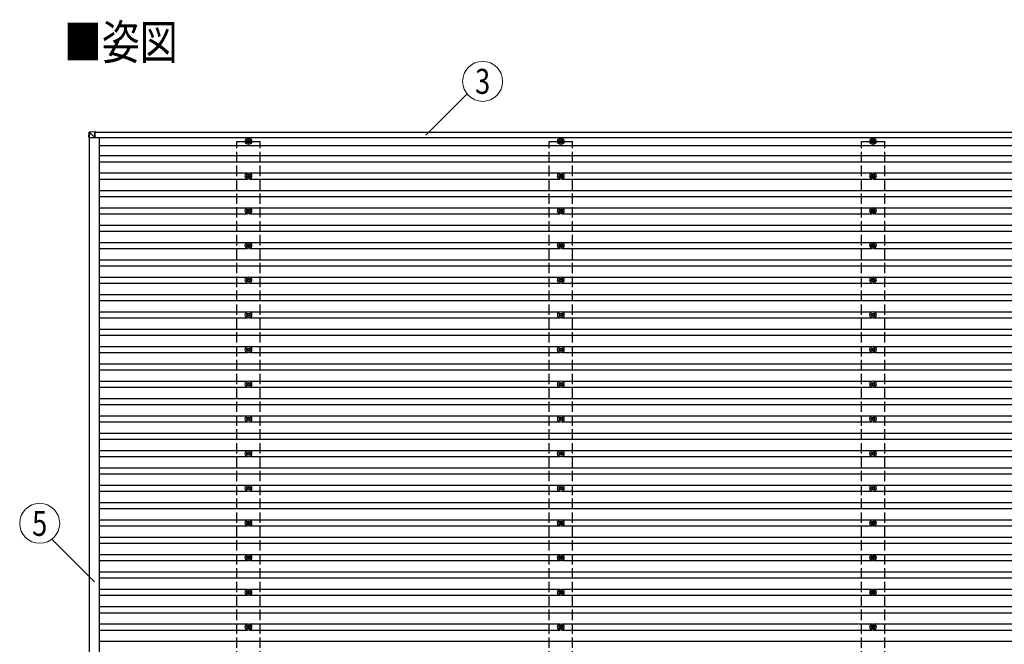
# Model space of a CAD drawing. Units: millimetres. Extents: x 0 to 33640, y 0 to 23760.
# Drawn here: x 8972 to 14648, y 10698 to 14299 of the extents above; entities that cross this region are included whole.
import ezdxf
from ezdxf.enums import TextEntityAlignment as Align

# ---------------------------------------------------------------- set-up
doc = ezdxf.new("R2010")
doc.units = ezdxf.units.MM
doc.linetypes.add('YHIDDEN_1', pattern=[4, 3, -1])
for name, color, linetype, lineweight in [('USER1', 3, 'Continuous', 13), ('YKK_13', 4, 'Continuous', 30), ('YKK_A1', 4, 'Continuous', 30), ('YKK_D', 6, 'Continuous', 13)]:
    doc.layers.add(name, color=color, linetype=linetype, lineweight=lineweight)
doc.styles.add('text-b', font='extslim2.shx', dxfattribs={"width": 0.8, "bigfont": 'extfont2.shx'})

msp = doc.modelspace()

# ---------------------------------------------------------------- linework, layer by layer
at = {"layer": 'YKK_13'}
for p, q in [((9370.9, 13619.6), (9372.7, 13650.1)), ((9374.6, 13650), (9372.7, 13619.6)), ((9374.6, 13652), (9405.2, 13653.9)), ((9405.1, 13652), (9374.6, 13650.1)), ((9405.1, 13619.6), (9374.7, 13650)), ((9405.1, 13652), (9405.1, 13619.6)), ((9405.1, 13619.6), (9405.2, 13650.9)), ((9407.2, 13653.9), (9405.2, 13653.9)), ((9405.2, 13651.4), (9407.2, 13651.4)), ((9405.2, 13651.2), (9407.2, 13651.4)), ((9407.2, 13650.9), (9405.2, 13650.8)), ((9405.2, 13650.6), (9407.2, 13650.6)), ((9407.2, 13652.9), (9407.2, 13650.6)), ((9407.2, 13650.6), (9407.2, 13650.9)), ((9372.7, 13619.6), (9370.9, 13619.6)), ((9372.7, 13619.6), (9405.1, 13619.6)), ((10285.6, 13599.8), (10281.2, 13599.8)), ((10285.6, 13596.3), (10281.2, 13596.3)), ((10289.5, 13608), (10289.5, 13603.6)), ((10289.5, 13592.5), (10289.5, 13588)), ((10293, 13608), (10293, 13603.6)), ((10293, 13592.5), (10293, 13588)), ((10301.2, 13599.8), (10296.8, 13599.8)), ((10301.2, 13596.3), (10296.8, 13596.3)), ((12085.6, 13599.8), (12081.2, 13599.8)), ((12085.6, 13596.3), (12081.2, 13596.3)), ((12089.5, 13608), (12089.5, 13603.6)), ((12089.5, 13592.5), (12089.5, 13588)), ((12093, 13608), (12093, 13603.6)), ((12093, 13592.5), (12093, 13588)), ((12101.2, 13599.8), (12096.8, 13599.8)), ((12101.2, 13596.3), (12096.8, 13596.3)), ((13885.6, 13599.8), (13881.2, 13599.8)), ((13885.6, 13596.3), (13881.2, 13596.3)), ((13889.5, 13608), (13889.5, 13603.6)), ((13889.5, 13592.5), (13889.5, 13588)), ((13893, 13608), (13893, 13603.6)), ((13893, 13592.5), (13893, 13588)), ((13901.2, 13599.8), (13896.8, 13599.8)), ((13901.2, 13596.3), (13896.8, 13596.3)), ((10285.6, 13399.8), (10281.2, 13399.8)), ((10285.6, 13396.3), (10281.2, 13396.3)), ((10289.5, 13408), (10289.5, 13403.6)), ((10293, 13408), (10293, 13403.6)), ((10301.2, 13399.8), (10296.8, 13399.8)), ((10301.2, 13396.3), (10296.8, 13396.3)), ((12085.6, 13399.8), (12081.2, 13399.8)), ((12085.6, 13396.3), (12081.2, 13396.3)), ((12089.5, 13408), (12089.5, 13403.6)), ((12093, 13408), (12093, 13403.6)), ((12101.2, 13399.8), (12096.8, 13399.8)), ((12101.2, 13396.3), (12096.8, 13396.3)), ((13885.6, 13399.8), (13881.2, 13399.8)), ((13885.6, 13396.3), (13881.2, 13396.3)), ((13889.5, 13408), (13889.5, 13403.6)), ((13893, 13408), (13893, 13403.6)), ((13901.2, 13399.8), (13896.8, 13399.8)), ((13901.2, 13396.3), (13896.8, 13396.3)), ((10289.5, 13392.5), (10289.5, 13388)), ((10293, 13392.5), (10293, 13388)), ((12089.5, 13392.5), (12089.5, 13388)), ((12093, 13392.5), (12093, 13388)), ((13889.5, 13392.5), (13889.5, 13388)), ((13893, 13392.5), (13893, 13388)), ((10285.6, 13199.8), (10281.2, 13199.8)), ((10285.6, 13196.3), (10281.2, 13196.3)), ((10289.5, 13208), (10289.5, 13203.6)), ((10289.5, 13192.5), (10289.5, 13188.1)), ((10293, 13208), (10293, 13203.6)), ((10293, 13192.5), (10293, 13188.1)), ((10301.2, 13199.8), (10296.8, 13199.8)), ((10301.2, 13196.3), (10296.8, 13196.3)), ((12085.6, 13199.8), (12081.2, 13199.8)), ((12085.6, 13196.3), (12081.2, 13196.3)), ((12089.5, 13208), (12089.5, 13203.6)), ((12089.5, 13192.5), (12089.5, 13188.1)), ((12093, 13208), (12093, 13203.6)), ((12093, 13192.5), (12093, 13188.1)), ((12101.2, 13199.8), (12096.8, 13199.8)), ((12101.2, 13196.3), (12096.8, 13196.3)), ((13885.6, 13199.8), (13881.2, 13199.8)), ((13885.6, 13196.3), (13881.2, 13196.3)), ((13889.5, 13208), (13889.5, 13203.6)), ((13889.5, 13192.5), (13889.5, 13188.1)), ((13893, 13208), (13893, 13203.6)), ((13893, 13192.5), (13893, 13188.1)), ((13901.2, 13199.8), (13896.8, 13199.8)), ((13901.2, 13196.3), (13896.8, 13196.3)), ((10285.6, 12999.8), (10281.2, 12999.8)), ((10285.6, 12996.3), (10281.2, 12996.3)), ((10289.5, 13008), (10289.5, 13003.6)), ((10293, 13008), (10293, 13003.6)), ((10301.2, 12999.8), (10296.8, 12999.8)), ((10301.2, 12996.3), (10296.8, 12996.3)), ((12085.6, 12999.8), (12081.2, 12999.8)), ((12085.6, 12996.3), (12081.2, 12996.3)), ((12089.5, 13008), (12089.5, 13003.6)), ((12093, 13008), (12093, 13003.6)), ((12101.2, 12999.8), (12096.8, 12999.8)), ((12101.2, 12996.3), (12096.8, 12996.3)), ((13885.6, 12999.8), (13881.2, 12999.8)), ((13885.6, 12996.3), (13881.2, 12996.3)), ((13889.5, 13008), (13889.5, 13003.6)), ((13893, 13008), (13893, 13003.6)), ((13901.2, 12999.8), (13896.8, 12999.8)), ((13901.2, 12996.3), (13896.8, 12996.3)), ((10289.5, 12992.5), (10289.5, 12988.1)), ((10293, 12992.5), (10293, 12988.1)), ((12089.5, 12992.5), (12089.5, 12988.1)), ((12093, 12992.5), (12093, 12988.1)), ((13889.5, 12992.5), (13889.5, 12988.1)), ((13893, 12992.5), (13893, 12988.1)), ((10285.6, 12799.8), (10281.2, 12799.8)), ((10285.6, 12796.3), (10281.2, 12796.3)), ((10289.5, 12808), (10289.5, 12803.6)), ((10289.5, 12792.5), (10289.5, 12788.1)), ((10293, 12808), (10293, 12803.6)), ((10293, 12792.5), (10293, 12788.1)), ((10301.2, 12799.8), (10296.8, 12799.8)), ((10301.2, 12796.3), (10296.8, 12796.3)), ((12085.6, 12799.8), (12081.2, 12799.8)), ((12085.6, 12796.3), (12081.2, 12796.3)), ((12089.5, 12808), (12089.5, 12803.6)), ((12089.5, 12792.5), (12089.5, 12788.1)), ((12093, 12808), (12093, 12803.6)), ((12093, 12792.5), (12093, 12788.1)), ((12101.2, 12799.8), (12096.8, 12799.8)), ((12101.2, 12796.3), (12096.8, 12796.3)), ((13885.6, 12799.8), (13881.2, 12799.8)), ((13885.6, 12796.3), (13881.2, 12796.3)), ((13889.5, 12808), (13889.5, 12803.6)), ((13889.5, 12792.5), (13889.5, 12788.1)), ((13893, 12808), (13893, 12803.6)), ((13893, 12792.5), (13893, 12788.1)), ((13901.2, 12799.8), (13896.8, 12799.8)), ((13901.2, 12796.3), (13896.8, 12796.3)), ((10285.6, 12599.8), (10281.2, 12599.8)), ((10289.5, 12608), (10289.5, 12603.6)), ((10293, 12608), (10293, 12603.6)), ((10301.2, 12599.8), (10296.8, 12599.8)), ((12085.6, 12599.8), (12081.2, 12599.8)), ((12089.5, 12608), (12089.5, 12603.6)), ((12093, 12608), (12093, 12603.6)), ((12101.2, 12599.8), (12096.8, 12599.8)), ((13885.6, 12599.8), (13881.2, 12599.8)), ((13889.5, 12608), (13889.5, 12603.6)), ((13893, 12608), (13893, 12603.6)), ((13901.2, 12599.8), (13896.8, 12599.8)), ((10285.6, 12596.3), (10281.2, 12596.3)), ((10289.5, 12592.5), (10289.5, 12588.1)), ((10293, 12592.5), (10293, 12588.1)), ((10301.2, 12596.3), (10296.8, 12596.3)), ((12085.6, 12596.3), (12081.2, 12596.3)), ((12089.5, 12592.5), (12089.5, 12588.1)), ((12093, 12592.5), (12093, 12588.1)), ((12101.2, 12596.3), (12096.8, 12596.3)), ((13885.6, 12596.3), (13881.2, 12596.3)), ((13889.5, 12592.5), (13889.5, 12588.1)), ((13893, 12592.5), (13893, 12588.1)), ((13901.2, 12596.3), (13896.8, 12596.3)), ((10285.6, 12399.8), (10281.2, 12399.8)), ((10285.6, 12396.3), (10281.2, 12396.3)), ((10289.5, 12408), (10289.5, 12403.6)), ((10289.5, 12392.5), (10289.5, 12388.1)), ((10293, 12408), (10293, 12403.6)), ((10293, 12392.5), (10293, 12388.1)), ((10301.2, 12399.8), (10296.8, 12399.8)), ((10301.2, 12396.3), (10296.8, 12396.3)), ((12085.6, 12399.8), (12081.2, 12399.8)), ((12085.6, 12396.3), (12081.2, 12396.3)), ((12089.5, 12408), (12089.5, 12403.6)), ((12089.5, 12392.5), (12089.5, 12388.1)), ((12093, 12408), (12093, 12403.6)), ((12093, 12392.5), (12093, 12388.1)), ((12101.2, 12399.8), (12096.8, 12399.8)), ((12101.2, 12396.3), (12096.8, 12396.3)), ((13885.6, 12399.8), (13881.2, 12399.8)), ((13885.6, 12396.3), (13881.2, 12396.3)), ((13889.5, 12408), (13889.5, 12403.6)), ((13889.5, 12392.5), (13889.5, 12388.1)), ((13893, 12408), (13893, 12403.6)), ((13893, 12392.5), (13893, 12388.1)), ((13901.2, 12399.8), (13896.8, 12399.8)), ((13901.2, 12396.3), (13896.8, 12396.3)), ((10289.5, 12208), (10289.5, 12203.6)), ((10293, 12208), (10293, 12203.6)), ((12089.5, 12208), (12089.5, 12203.6)), ((12093, 12208), (12093, 12203.6)), ((13889.5, 12208), (13889.5, 12203.6)), ((13893, 12208), (13893, 12203.6)), ((10285.6, 12199.8), (10281.2, 12199.8)), ((10285.6, 12196.3), (10281.2, 12196.3)), ((10289.5, 12192.5), (10289.5, 12188.1)), ((10293, 12192.5), (10293, 12188.1)), ((10301.2, 12199.8), (10296.8, 12199.8)), ((10301.2, 12196.3), (10296.8, 12196.3)), ((12085.6, 12199.8), (12081.2, 12199.8)), ((12085.6, 12196.3), (12081.2, 12196.3)), ((12089.5, 12192.5), (12089.5, 12188.1)), ((12093, 12192.5), (12093, 12188.1)), ((12101.2, 12199.8), (12096.8, 12199.8)), ((12101.2, 12196.3), (12096.8, 12196.3)), ((13885.6, 12199.8), (13881.2, 12199.8)), ((13885.6, 12196.3), (13881.2, 12196.3)), ((13889.5, 12192.5), (13889.5, 12188.1)), ((13893, 12192.5), (13893, 12188.1)), ((13901.2, 12199.8), (13896.8, 12199.8)), ((13901.2, 12196.3), (13896.8, 12196.3)), ((10285.6, 11999.8), (10281.2, 11999.8)), ((10285.6, 11996.3), (10281.2, 11996.3)), ((10289.5, 12008), (10289.5, 12003.6)), ((10289.5, 11992.5), (10289.5, 11988.1)), ((10293, 12008), (10293, 12003.6)), ((10293, 11992.5), (10293, 11988.1)), ((10301.2, 11999.8), (10296.8, 11999.8)), ((10301.2, 11996.3), (10296.8, 11996.3)), ((12085.6, 11999.8), (12081.2, 11999.8)), ((12085.6, 11996.3), (12081.2, 11996.3)), ((12089.5, 12008), (12089.5, 12003.6)), ((12089.5, 11992.5), (12089.5, 11988.1)), ((12093, 12008), (12093, 12003.6)), ((12093, 11992.5), (12093, 11988.1)), ((12101.2, 11999.8), (12096.8, 11999.8)), ((12101.2, 11996.3), (12096.8, 11996.3)), ((13885.6, 11999.8), (13881.2, 11999.8)), ((13885.6, 11996.3), (13881.2, 11996.3)), ((13889.5, 12008), (13889.5, 12003.6)), ((13889.5, 11992.5), (13889.5, 11988.1)), ((13893, 12008), (13893, 12003.6)), ((13893, 11992.5), (13893, 11988.1)), ((13901.2, 11999.8), (13896.8, 11999.8)), ((13901.2, 11996.3), (13896.8, 11996.3)), ((10289.5, 11808), (10289.5, 11803.6)), ((10293, 11808), (10293, 11803.6)), ((12089.5, 11808), (12089.5, 11803.6)), ((12093, 11808), (12093, 11803.6)), ((13889.5, 11808), (13889.5, 11803.6)), ((13893, 11808), (13893, 11803.6)), ((10285.6, 11799.8), (10281.2, 11799.8)), ((10285.6, 11796.3), (10281.2, 11796.3)), ((10289.5, 11792.5), (10289.5, 11788.1)), ((10293, 11792.5), (10293, 11788.1)), ((10301.2, 11799.8), (10296.8, 11799.8)), ((10301.2, 11796.3), (10296.8, 11796.3)), ((12085.6, 11799.8), (12081.2, 11799.8)), ((12085.6, 11796.3), (12081.2, 11796.3)), ((12089.5, 11792.5), (12089.5, 11788.1)), ((12093, 11792.5), (12093, 11788.1)), ((12101.2, 11799.8), (12096.8, 11799.8)), ((12101.2, 11796.3), (12096.8, 11796.3)), ((13885.6, 11799.8), (13881.2, 11799.8)), ((13885.6, 11796.3), (13881.2, 11796.3)), ((13889.5, 11792.5), (13889.5, 11788.1)), ((13893, 11792.5), (13893, 11788.1)), ((13901.2, 11799.8), (13896.8, 11799.8)), ((13901.2, 11796.3), (13896.8, 11796.3)), ((10285.6, 11599.8), (10281.2, 11599.8)), ((10285.6, 11596.3), (10281.2, 11596.3)), ((10289.5, 11608), (10289.5, 11603.6)), ((10289.5, 11592.5), (10289.5, 11588.1)), ((10293, 11608), (10293, 11603.6)), ((10293, 11592.5), (10293, 11588.1)), ((10301.2, 11599.8), (10296.8, 11599.8)), ((10301.2, 11596.3), (10296.8, 11596.3)), ((12085.6, 11599.8), (12081.2, 11599.8)), ((12085.6, 11596.3), (12081.2, 11596.3)), ((12089.5, 11608), (12089.5, 11603.6)), ((12089.5, 11592.5), (12089.5, 11588.1)), ((12093, 11608), (12093, 11603.6)), ((12093, 11592.5), (12093, 11588.1)), ((12101.2, 11599.8), (12096.8, 11599.8)), ((12101.2, 11596.3), (12096.8, 11596.3)), ((13885.6, 11599.8), (13881.2, 11599.8)), ((13885.6, 11596.3), (13881.2, 11596.3)), ((13889.5, 11608), (13889.5, 11603.6)), ((13889.5, 11592.5), (13889.5, 11588.1)), ((13893, 11608), (13893, 11603.6)), ((13893, 11592.5), (13893, 11588.1)), ((13901.2, 11599.8), (13896.8, 11599.8)), ((13901.2, 11596.3), (13896.8, 11596.3)), ((10289.5, 11408), (10289.5, 11403.6)), ((10293, 11408), (10293, 11403.6)), ((12089.5, 11408), (12089.5, 11403.6)), ((12093, 11408), (12093, 11403.6)), ((13889.5, 11408), (13889.5, 11403.6)), ((13893, 11408), (13893, 11403.6)), ((10285.6, 11399.8), (10281.2, 11399.8)), ((10285.6, 11396.3), (10281.2, 11396.3)), ((10289.5, 11392.5), (10289.5, 11388.1)), ((10293, 11392.5), (10293, 11388.1)), ((10301.2, 11399.8), (10296.8, 11399.8)), ((10301.2, 11396.3), (10296.8, 11396.3)), ((12085.6, 11399.8), (12081.2, 11399.8)), ((12085.6, 11396.3), (12081.2, 11396.3)), ((12089.5, 11392.5), (12089.5, 11388.1)), ((12093, 11392.5), (12093, 11388.1)), ((12101.2, 11399.8), (12096.8, 11399.8)), ((12101.2, 11396.3), (12096.8, 11396.3)), ((13885.6, 11399.8), (13881.2, 11399.8)), ((13885.6, 11396.3), (13881.2, 11396.3)), ((13889.5, 11392.5), (13889.5, 11388.1)), ((13893, 11392.5), (13893, 11388.1)), ((13901.2, 11399.8), (13896.8, 11399.8)), ((13901.2, 11396.3), (13896.8, 11396.3)), ((10285.6, 11199.8), (10281.2, 11199.8)), ((10285.6, 11196.3), (10281.2, 11196.3)), ((10289.5, 11208), (10289.5, 11203.6)), ((10289.5, 11192.5), (10289.5, 11188.1)), ((10293, 11208), (10293, 11203.6)), ((10293, 11192.5), (10293, 11188.1)), ((10301.2, 11199.8), (10296.8, 11199.8)), ((10301.2, 11196.3), (10296.8, 11196.3)), ((12085.6, 11199.8), (12081.2, 11199.8)), ((12085.6, 11196.3), (12081.2, 11196.3)), ((12089.5, 11208), (12089.5, 11203.6)), ((12089.5, 11192.5), (12089.5, 11188.1)), ((12093, 11208), (12093, 11203.6)), ((12093, 11192.5), (12093, 11188.1)), ((12101.2, 11199.8), (12096.8, 11199.8)), ((12101.2, 11196.3), (12096.8, 11196.3)), ((13885.6, 11199.8), (13881.2, 11199.8)), ((13885.6, 11196.3), (13881.2, 11196.3)), ((13889.5, 11208), (13889.5, 11203.6)), ((13889.5, 11192.5), (13889.5, 11188.1)), ((13893, 11208), (13893, 11203.6)), ((13893, 11192.5), (13893, 11188.1)), ((13901.2, 11199.8), (13896.8, 11199.8)), ((13901.2, 11196.3), (13896.8, 11196.3)), ((10285.6, 10999.8), (10281.2, 10999.8)), ((10285.6, 10996.3), (10281.2, 10996.3)), ((10289.5, 11008), (10289.5, 11003.6)), ((10289.5, 10992.5), (10289.5, 10988.1)), ((10293, 11008), (10293, 11003.6)), ((10293, 10992.5), (10293, 10988.1)), ((10301.2, 10999.8), (10296.8, 10999.8)), ((10301.2, 10996.3), (10296.8, 10996.3)), ((12085.6, 10999.8), (12081.2, 10999.8)), ((12085.6, 10996.3), (12081.2, 10996.3)), ((12089.5, 11008), (12089.5, 11003.6)), ((12089.5, 10992.5), (12089.5, 10988.1)), ((12093, 11008), (12093, 11003.6)), ((12093, 10992.5), (12093, 10988.1)), ((12101.2, 10999.8), (12096.8, 10999.8)), ((12101.2, 10996.3), (12096.8, 10996.3)), ((13885.6, 10999.8), (13881.2, 10999.8)), ((13885.6, 10996.3), (13881.2, 10996.3)), ((13889.5, 11008), (13889.5, 11003.6)), ((13889.5, 10992.5), (13889.5, 10988.1)), ((13893, 11008), (13893, 11003.6)), ((13893, 10992.5), (13893, 10988.1)), ((13901.2, 10999.8), (13896.8, 10999.8)), ((13901.2, 10996.3), (13896.8, 10996.3)), ((10285.6, 10799.8), (10281.2, 10799.8)), ((10285.6, 10796.3), (10281.2, 10796.3)), ((10289.5, 10808), (10289.5, 10803.6)), ((10289.5, 10792.5), (10289.5, 10788.1)), ((10293, 10808), (10293, 10803.6)), ((10293, 10792.5), (10293, 10788.1)), ((10301.2, 10799.8), (10296.8, 10799.8)), ((10301.2, 10796.3), (10296.8, 10796.3)), ((12085.6, 10799.8), (12081.2, 10799.8)), ((12085.6, 10796.3), (12081.2, 10796.3)), ((12089.5, 10808), (12089.5, 10803.6)), ((12089.5, 10792.5), (12089.5, 10788.1)), ((12093, 10808), (12093, 10803.6)), ((12093, 10792.5), (12093, 10788.1)), ((12101.2, 10799.8), (12096.8, 10799.8)), ((12101.2, 10796.3), (12096.8, 10796.3)), ((13885.6, 10799.8), (13881.2, 10799.8)), ((13885.6, 10796.3), (13881.2, 10796.3)), ((13889.5, 10808), (13889.5, 10803.6)), ((13889.5, 10792.5), (13889.5, 10788.1)), ((13893, 10808), (13893, 10803.6)), ((13893, 10792.5), (13893, 10788.1)), ((13901.2, 10799.8), (13896.8, 10799.8)), ((13901.2, 10796.3), (13896.8, 10796.3))]:
    msp.add_line(p, q, dxfattribs=at)
at = {"layer": 'YKK_13', "linetype": 'YHIDDEN_1', "ltscale": 2}
msp.add_line((9372.7, 11820.5), (9372.7, 11775.5), dxfattribs=at)
at = {"layer": 'YKK_13'}
for centre, radius in [((10291.2, 13598), 18.3), ((10291.2, 13598), 10.2), ((10291.2, 13598), 5.85), ((10291.2, 13598), 5.25), ((12091.2, 13598), 18.3), ((12091.2, 13598), 10.2), ((12091.2, 13598), 5.85), ((12091.2, 13598), 5.25), ((13891.2, 13598), 18.3), ((13891.2, 13598), 10.2), ((13891.2, 13598), 5.85), ((13891.2, 13598), 5.25), ((10291.2, 13398), 18.3), ((10291.2, 13398), 10.2), ((10291.2, 13398), 5.85), ((10291.2, 13398), 5.25), ((12091.2, 13398), 18.3), ((12091.2, 13398), 10.2), ((12091.2, 13398), 5.85), ((12091.2, 13398), 5.25), ((13891.2, 13398), 18.3), ((13891.2, 13398), 10.2), ((13891.2, 13398), 5.85), ((13891.2, 13398), 5.25), ((10291.2, 13198), 18.3), ((10291.2, 13198), 10.2), ((10291.2, 13198), 5.85), ((10291.2, 13198), 5.25), ((12091.2, 13198), 18.3), ((12091.2, 13198), 10.2), ((12091.2, 13198), 5.85), ((12091.2, 13198), 5.25), ((13891.2, 13198), 18.3), ((13891.2, 13198), 10.2), ((13891.2, 13198), 5.85), ((13891.2, 13198), 5.25), ((10291.2, 12998), 18.3), ((10291.2, 12998), 10.2), ((10291.2, 12998), 5.85), ((10291.2, 12998), 5.25), ((12091.2, 12998), 18.3), ((12091.2, 12998), 10.2), ((12091.2, 12998), 5.85), ((12091.2, 12998), 5.25), ((13891.2, 12998), 18.3), ((13891.2, 12998), 10.2), ((13891.2, 12998), 5.85), ((13891.2, 12998), 5.25), ((10291.2, 12798), 18.3), ((10291.2, 12798), 10.2), ((10291.2, 12798), 5.85), ((10291.2, 12798), 5.25), ((12091.2, 12798), 18.3), ((12091.2, 12798), 10.2), ((12091.2, 12798), 5.85), ((12091.2, 12798), 5.25), ((13891.2, 12798), 18.3), ((13891.2, 12798), 10.2), ((13891.2, 12798), 5.85), ((13891.2, 12798), 5.25), ((10291.2, 12598), 18.3), ((10291.2, 12598), 10.2), ((10291.2, 12598), 5.85), ((10291.2, 12598), 5.25), ((12091.2, 12598), 18.3), ((12091.2, 12598), 10.2), ((12091.2, 12598), 5.85), ((12091.2, 12598), 5.25), ((13891.2, 12598), 18.3), ((13891.2, 12598), 10.2), ((13891.2, 12598), 5.85), ((13891.2, 12598), 5.25), ((10291.2, 12398), 18.3), ((10291.2, 12398), 10.2), ((10291.2, 12398), 5.85), ((10291.2, 12398), 5.25), ((12091.2, 12398), 18.3), ((12091.2, 12398), 10.2), ((12091.2, 12398), 5.85), ((12091.2, 12398), 5.25), ((13891.2, 12398), 18.3), ((13891.2, 12398), 10.2), ((13891.2, 12398), 5.85), ((13891.2, 12398), 5.25), ((10291.2, 12198), 18.3), ((10291.2, 12198), 10.2), ((10291.2, 12198), 5.85), ((10291.2, 12198), 5.25), ((12091.2, 12198), 18.3), ((12091.2, 12198), 10.2), ((12091.2, 12198), 5.85), ((12091.2, 12198), 5.25), ((13891.2, 12198), 18.3), ((13891.2, 12198), 10.2), ((13891.2, 12198), 5.85), ((13891.2, 12198), 5.25), ((10291.2, 11998), 18.3), ((10291.2, 11998), 10.2), ((10291.2, 11998), 5.85), ((10291.2, 11998), 5.25), ((12091.2, 11998), 18.3), ((12091.2, 11998), 10.2), ((12091.2, 11998), 5.85), ((12091.2, 11998), 5.25), ((13891.2, 11998), 18.3), ((13891.2, 11998), 10.2), ((13891.2, 11998), 5.85), ((13891.2, 11998), 5.25), ((10291.2, 11798), 18.3), ((10291.2, 11798), 10.2), ((12091.2, 11798), 18.3), ((12091.2, 11798), 10.2), ((13891.2, 11798), 18.3), ((13891.2, 11798), 10.2), ((10291.2, 11798), 5.85), ((10291.2, 11798), 5.25), ((12091.2, 11798), 5.85), ((12091.2, 11798), 5.25), ((13891.2, 11798), 5.85), ((13891.2, 11798), 5.25), ((10291.2, 11598), 18.3), ((10291.2, 11598), 10.2), ((10291.2, 11598), 5.85), ((10291.2, 11598), 5.25), ((12091.2, 11598), 18.3), ((12091.2, 11598), 10.2), ((12091.2, 11598), 5.85), ((12091.2, 11598), 5.25), ((13891.2, 11598), 18.3), ((13891.2, 11598), 10.2), ((13891.2, 11598), 5.85), ((13891.2, 11598), 5.25), ((10291.2, 11398), 18.3), ((10291.2, 11398), 10.2), ((12091.2, 11398), 18.3), ((12091.2, 11398), 10.2), ((13891.2, 11398), 18.3), ((13891.2, 11398), 10.2), ((10291.2, 11398), 5.85), ((10291.2, 11398), 5.25), ((12091.2, 11398), 5.85), ((12091.2, 11398), 5.25), ((13891.2, 11398), 5.85), ((13891.2, 11398), 5.25), ((10291.2, 11198), 18.3), ((10291.2, 11198), 10.2), ((10291.2, 11198), 5.85), ((10291.2, 11198), 5.25), ((12091.2, 11198), 18.3), ((12091.2, 11198), 10.2), ((12091.2, 11198), 5.85), ((12091.2, 11198), 5.25), ((13891.2, 11198), 18.3), ((13891.2, 11198), 10.2), ((13891.2, 11198), 5.85), ((13891.2, 11198), 5.25), ((10291.2, 10998), 18.3), ((12091.2, 10998), 18.3), ((13891.2, 10998), 18.3), ((10291.2, 10998), 10.2), ((10291.2, 10998), 5.85), ((10291.2, 10998), 5.25), ((12091.2, 10998), 10.2), ((12091.2, 10998), 5.85), ((12091.2, 10998), 5.25), ((13891.2, 10998), 10.2), ((13891.2, 10998), 5.85), ((13891.2, 10998), 5.25), ((10291.2, 10798), 18.3), ((10291.2, 10798), 10.2), ((10291.2, 10798), 5.85), ((10291.2, 10798), 5.25), ((12091.2, 10798), 18.3), ((12091.2, 10798), 10.2), ((12091.2, 10798), 5.85), ((12091.2, 10798), 5.25), ((13891.2, 10798), 18.3), ((13891.2, 10798), 10.2), ((13891.2, 10798), 5.85), ((13891.2, 10798), 5.25)]:
    msp.add_circle(centre, radius, dxfattribs=at)
for centre, radius, start, end in [((9374.7, 13650), 2, 93.5029, 176.5029), ((9380.7, 13757.8), 107.9, 265.7545, 266.7454), ((9382.1, 13651), 7.58, 172.1116, 187.2478)]:
    msp.add_arc(centre, radius, start, end, dxfattribs=at)
for centre, major_axis, ratio, start_param, end_param in [((9374.7, 13650), (-0.12, 2), 0.038822, 6.282311, 7.800845), ((9405.2, 13651.9), (0, 2), 0.014285, 0, 1.518534), ((9405.2, 13650.9), (0, 0.501), 0.014285, 0, 1.518534), ((9407.2, 13652.9), (0, 1), 0.014308, 4.778368, 6.283186), ((9407.2, 13650.9), (0, 0.501), 0.014308, 4.778368, 6.283186)]:
    msp.add_ellipse(centre, major_axis=major_axis, ratio=ratio, start_param=start_param, end_param=end_param, dxfattribs=at)
at = {"layer": 'YKK_A1'}
for p, q in [((9405.1, 13621), (20175.4, 13621)), ((9405.2, 13650), (20175.4, 13650)), ((9429.8, 13621), (9429.8, 8174.6)), ((9372.7, 13619.6), (9372.7, 8177.3)), ((20150, 13571.5), (9429.8, 13571.5)), ((9429.8, 13515.5), (20150, 13515.5)), ((9429.8, 13480.5), (20150, 13480.5)), ((9429.8, 13415.5), (10286, 13415.5)), ((10296.4, 13415.5), (12086, 13415.5)), ((12096.4, 13415.5), (13886, 13415.5)), ((13896.4, 13415.5), (15686, 13415.5)), ((9429.8, 13380.5), (10286, 13380.5)), ((10296.4, 13380.5), (12086, 13380.5)), ((12096.4, 13380.5), (13886, 13380.5)), ((13896.4, 13380.5), (15686, 13380.5)), ((9429.8, 13315.5), (20150, 13315.5)), ((9429.8, 13280.5), (20150, 13280.5)), ((9429.8, 13215.5), (10286, 13215.5)), ((9429.8, 13180.5), (10286, 13180.5)), ((10296.4, 13215.5), (12086, 13215.5)), ((10296.4, 13180.5), (12086, 13180.5)), ((12096.4, 13215.5), (13886, 13215.5)), ((12096.4, 13180.5), (13886, 13180.5)), ((13896.4, 13215.5), (15686, 13215.5)), ((13896.4, 13180.5), (15686, 13180.5)), ((9429.8, 13115.5), (20150, 13115.5)), ((9429.8, 13080.5), (20150, 13080.5)), ((9429.8, 13015.5), (10286, 13015.5)), ((10296.4, 13015.5), (12086, 13015.5)), ((12096.4, 13015.5), (13886, 13015.5)), ((13896.4, 13015.5), (15686, 13015.5)), ((9429.8, 12980.5), (10286, 12980.5)), ((10296.4, 12980.5), (12086, 12980.5)), ((12096.4, 12980.5), (13886, 12980.5)), ((13896.4, 12980.5), (15686, 12980.5)), ((9429.8, 12915.5), (20150, 12915.5)), ((9429.8, 12880.5), (20150, 12880.5)), ((9429.8, 12815.5), (10286, 12815.5)), ((9429.8, 12780.5), (10286, 12780.5)), ((10296.4, 12815.5), (12086, 12815.5)), ((10296.4, 12780.5), (12086, 12780.5)), ((12096.4, 12815.5), (13886, 12815.5)), ((12096.4, 12780.5), (13886, 12780.5)), ((13896.4, 12815.5), (15686, 12815.5)), ((13896.4, 12780.5), (15686, 12780.5)), ((9429.8, 12715.5), (20150, 12715.5)), ((9429.8, 12680.5), (20150, 12680.5)), ((9429.8, 12615.5), (10286, 12615.5)), ((10296.4, 12615.5), (12086, 12615.5)), ((12096.4, 12615.5), (13886, 12615.5)), ((13896.4, 12615.5), (15686, 12615.5)), ((9429.8, 12580.5), (10286, 12580.5)), ((10296.4, 12580.5), (12086, 12580.5)), ((12096.4, 12580.5), (13886, 12580.5)), ((13896.4, 12580.5), (15686, 12580.5)), ((9429.8, 12515.5), (20150, 12515.5)), ((9429.8, 12480.5), (20150, 12480.5)), ((9429.8, 12415.5), (10286, 12415.5)), ((9429.8, 12380.5), (10286, 12380.5)), ((10296.4, 12415.5), (12086, 12415.5)), ((10296.4, 12380.5), (12086, 12380.5)), ((12096.4, 12415.5), (13886, 12415.5)), ((12096.4, 12380.5), (13886, 12380.5)), ((13896.4, 12415.5), (15686, 12415.5)), ((13896.4, 12380.5), (15686, 12380.5)), ((9429.8, 12315.5), (20150, 12315.5)), ((9429.8, 12280.5), (20150, 12280.5)), ((9429.8, 12215.5), (10286, 12215.5)), ((10296.4, 12215.5), (12086, 12215.5)), ((12096.4, 12215.5), (13886, 12215.5)), ((13896.4, 12215.5), (15686, 12215.5)), ((9429.8, 12180.5), (10286, 12180.5)), ((10296.4, 12180.5), (12086, 12180.5)), ((12096.4, 12180.5), (13886, 12180.5)), ((13896.4, 12180.5), (15686, 12180.5)), ((9429.8, 12115.5), (20150, 12115.5)), ((9429.8, 12080.5), (20150, 12080.5)), ((9429.8, 12015.5), (10286, 12015.5)), ((9429.8, 11980.5), (10286, 11980.5)), ((10296.4, 12015.5), (12086, 12015.5)), ((10296.4, 11980.5), (12086, 11980.5)), ((12096.4, 12015.5), (13886, 12015.5)), ((12096.4, 11980.5), (13886, 11980.5)), ((13896.4, 12015.5), (15686, 12015.5)), ((13896.4, 11980.5), (15686, 11980.5)), ((9429.8, 11915.5), (20150, 11915.5)), ((9429.8, 11880.5), (20150, 11880.5)), ((9429.8, 11815.5), (10286, 11815.5)), ((10296.4, 11815.5), (12086, 11815.5)), ((12096.4, 11815.5), (13886, 11815.5)), ((13896.4, 11815.5), (15686, 11815.5)), ((9429.8, 11780.5), (10286, 11780.5)), ((10296.4, 11780.5), (12086, 11780.5)), ((12096.4, 11780.5), (13886, 11780.5)), ((13896.4, 11780.5), (15686, 11780.5)), ((9429.8, 11715.5), (20150, 11715.5)), ((9429.8, 11680.5), (20150, 11680.5)), ((9429.8, 11615.5), (10286, 11615.5)), ((9429.8, 11580.5), (10286, 11580.5)), ((10296.4, 11615.5), (12086, 11615.5)), ((10296.4, 11580.5), (12086, 11580.5)), ((12096.4, 11615.5), (13886, 11615.5)), ((12096.4, 11580.5), (13886, 11580.5)), ((13896.4, 11615.5), (15686, 11615.5)), ((13896.4, 11580.5), (15686, 11580.5)), ((9429.8, 11515.5), (20150, 11515.5)), ((9429.8, 11480.5), (20150, 11480.5)), ((9429.8, 11415.5), (10286, 11415.5)), ((10296.4, 11415.5), (12086, 11415.5)), ((12096.4, 11415.5), (13886, 11415.5)), ((13896.4, 11415.5), (15686, 11415.5)), ((9429.8, 11380.5), (10286, 11380.5)), ((10296.4, 11380.5), (12086, 11380.5)), ((12096.4, 11380.5), (13886, 11380.5)), ((13896.4, 11380.5), (15686, 11380.5)), ((9429.8, 11315.5), (20150, 11315.5)), ((9429.8, 11280.5), (20150, 11280.5)), ((9429.8, 11215.5), (10286, 11215.5)), ((9429.8, 11180.5), (10286, 11180.5)), ((10296.4, 11215.5), (12086, 11215.5)), ((10296.4, 11180.5), (12086, 11180.5)), ((12096.4, 11215.5), (13886, 11215.5)), ((12096.4, 11180.5), (13886, 11180.5)), ((13896.4, 11215.5), (15686, 11215.5)), ((13896.4, 11180.5), (15686, 11180.5)), ((9429.8, 11115.5), (20150, 11115.5)), ((9429.8, 11080.5), (20150, 11080.5)), ((9429.8, 11015.5), (10286, 11015.5)), ((10296.4, 11015.5), (12086, 11015.5)), ((12096.4, 11015.5), (13886, 11015.5)), ((13896.4, 11015.5), (15686, 11015.5)), ((9429.8, 10980.5), (10286, 10980.5)), ((10296.4, 10980.5), (12086, 10980.5)), ((12096.4, 10980.5), (13886, 10980.5)), ((13896.4, 10980.5), (15686, 10980.5)), ((9429.8, 10915.5), (20150, 10915.5)), ((9429.8, 10880.5), (20150, 10880.5)), ((9429.8, 10815.5), (10286, 10815.5)), ((10296.4, 10815.5), (12086, 10815.5)), ((12096.4, 10815.5), (13886, 10815.5)), ((13896.4, 10815.5), (15686, 10815.5)), ((9429.8, 10780.5), (10286, 10780.5)), ((10296.4, 10780.5), (12086, 10780.5)), ((12096.4, 10780.5), (13886, 10780.5)), ((13896.4, 10780.5), (15686, 10780.5)), ((9429.8, 10715.5), (20150, 10715.5))]:
    msp.add_line(p, q, dxfattribs=at)
at = {"layer": 'YKK_A1', "linetype": 'YHIDDEN_1', "ltscale": 20}
for p, q in [((10224.2, 8198), (10224.2, 13598)), ((10224.2, 13598), (10358.2, 13598)), ((10358.2, 8198), (10358.2, 13598)), ((12024.2, 8198), (12024.2, 13598)), ((12024.2, 13598), (12158.2, 13598)), ((12158.2, 8198), (12158.2, 13598)), ((13824.2, 8198), (13824.2, 13598)), ((13824.2, 13598), (13958.2, 13598)), ((13958.2, 8198), (13958.2, 13598))]:
    msp.add_line(p, q, dxfattribs=at)
at = {"layer": 'YKK_D'}
for p, q in [((11550.8, 13871.8), (11312.8, 13633.7)), ((9158, 11304.2), (9403.3, 11058.8))]:
    msp.add_line(p, q, dxfattribs=at)
for centre in [(11640.8, 13943.7), (9087.7, 11395.5)]:
    msp.add_circle(centre, 115.2, dxfattribs=at)

# ---------------------------------------------------------------- texts
at = {"layer": 'USER1', "style": 'text-b', "width": 0.8}
msp.add_text('■姿図', height=200, dxfattribs=at).set_placement((9228.1, 14070.2))
at = {"layer": 'YKK_D', "style": 'text-b', "width": 0.8}
for s, p in [('3', (11640.8, 13943.7)), ('5', (9087.7, 11395.5))]:
    msp.add_text(s, height=144, dxfattribs=at).set_placement(p, align=Align.MIDDLE_CENTER)

doc.saveas('drawing.dxf')
